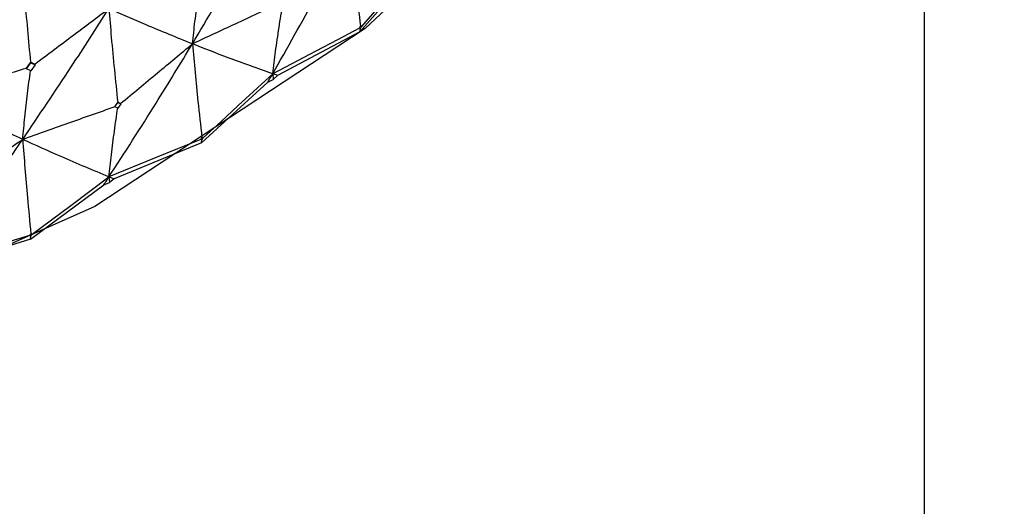
# Model space of a CAD drawing. Units: millimetres. Extents: x 29 to 262, y 32 to 510.
# Drawn here: x 59 to 65, y 44 to 47 of the extents above; entities that cross this region are included whole.
import ezdxf

# ---------------------------------------------------------------- set-up
doc = ezdxf.new("R2010")
doc.units = ezdxf.units.MM

msp = doc.modelspace()

# ---------------------------------------------------------------- linework, layer by layer
at = {"color": 7, "linetype": 'Continuous', "lineweight": 25}
for p, q in [((64.133, 42.2389), (64.133, 51.7703)), ((60.6589, 47.0195), (61.0208, 47.4286)), ((60.6626, 47.039), (60.6554, 47.041)), ((60.6589, 47.0195), (60.6626, 47.039)), ((60.6589, 47.0195), (60.1512, 46.7505)), ((58.6051, 46.7931), (58.6043, 46.7936)), ((58.6069, 46.7904), (58.6051, 46.7931)), ((58.6069, 46.7904), (58.633, 46.8289)), ((58.633, 46.7785), (58.6069, 46.7904)), ((58.6311, 46.8318), (58.633, 46.8289)), ((58.633, 46.8289), (58.6591, 46.8165)), ((58.6591, 46.8165), (58.633, 46.7785)), ((58.6572, 46.8192), (58.6577, 46.8203)), ((58.6591, 46.8165), (58.6572, 46.8192)), ((60.0925, 46.7094), (60.1252, 46.7264)), ((60.1219, 46.7605), (60.1252, 46.7264)), ((60.1512, 46.7505), (60.1252, 46.7264)), ((59.6832, 46.3352), (60.0925, 46.7094)), ((59.1505, 46.5573), (59.1502, 46.5574)), ((59.1511, 46.5564), (59.1505, 46.5573)), ((59.1511, 46.5564), (59.1687, 46.5838)), ((59.1687, 46.5493), (59.1511, 46.5564)), ((59.168, 46.5847), (59.1687, 46.5838)), ((59.1687, 46.5838), (59.1862, 46.5761)), ((59.1862, 46.5761), (59.1687, 46.5493)), ((59.1855, 46.577), (59.1857, 46.5774)), ((59.1862, 46.5761), (59.1855, 46.577)), ((59.6832, 46.3352), (59.1458, 46.1137)), ((59.6864, 46.3544), (59.6786, 46.3572)), ((59.6832, 46.3352), (59.6864, 46.3544)), ((59.1142, 46.1265), (59.117, 46.0921)), ((58.6303, 45.743), (59.0825, 46.0781)), ((59.0825, 46.0781), (59.117, 46.0921)), ((59.1458, 46.1137), (59.117, 46.0921)), ((58.633, 45.762), (58.6247, 45.7654)), ((58.6303, 45.743), (58.633, 45.762)), ((58.6303, 45.743), (58.0691, 45.5714))]:
    msp.add_line(p, q, dxfattribs=at)
at = {"color": 7, "linetype": 'Continuous', "lineweight": 25, "flags": 128}
for points in [[(64.6045, 55.455), (64.6248, 55.1225), (64.5199, 53.3158), (64.0549, 51.5521), (63.2437, 49.885), (62.1109, 48.3651), (60.691, 47.0382), (59.0269, 45.9447), (57.1691, 45.1177), (55.1738, 44.5822)], [(60.6697, 47.0522), (60.7649, 47.1606), (60.8601, 47.2689), (61.0476, 47.4823)], [(60.6554, 47.0411), (60.521, 46.9704), (60.3866, 46.8997), (60.1219, 46.7605)], [(59.6942, 46.367), (59.8019, 46.4661), (59.9097, 46.5652), (60.1219, 46.7605)], [(59.6786, 46.3572), (59.5365, 46.2991), (59.3943, 46.2409), (59.1142, 46.1265)], [(58.6413, 45.7738), (58.7604, 45.8626), (58.8796, 45.9515), (59.1142, 46.1265)], [(58.6247, 45.7654), (58.4762, 45.7205), (58.3278, 45.6756), (58.0355, 45.5871)]]:
    msp.add_lwpolyline(points, dxfattribs=at)
at = {"color": 7, "linetype": 'Continuous', "lineweight": 25}
for points, knots in [([(59.6276, 46.9446), (59.7211, 47.1014), (59.8887, 47.3825), (60.0497, 47.669), (60.1209, 47.7956)], [0, 0, 0, 0, 0.557936, 1, 1, 1, 1]), ([(60.1219, 46.7605), (60.2119, 46.9195), (60.3733, 47.2047), (60.5274, 47.495), (60.5956, 47.6234)], [0, 0, 0, 0, 0.5574609, 1, 1, 1, 1]), ([(60.5956, 47.6234), (60.6017, 47.5654), (60.6137, 47.4493), (60.6358, 47.2599), (60.6531, 47.1274), (60.6626, 47.0545)], [0, 0, 0, 0, 0.310228, 0.62046, 1, 1, 1, 1]), ([(58.0347, 46.6223), (58.1378, 46.7673), (58.3224, 47.027), (58.5019, 47.2927), (58.5811, 47.41)], [0, 0, 0, 0, 0.558383, 1, 1, 1, 1]), ([(58.5811, 47.41), (58.5856, 47.3511), (58.5951, 47.2267), (58.6117, 47.0341), (58.6246, 46.8992), (58.6311, 46.8318)], [0, 0, 0, 0, 0.310964, 0.655466, 1, 1, 1, 1]), ([(59.6276, 46.9446), (59.6328, 46.9906), (59.6436, 47.0867), (59.6622, 47.2294), (59.6767, 47.3246), (59.6839, 47.372)], [0, 0, 0, 0, 0.316408, 0.660177, 1, 1, 1, 1]), ([(58.583, 46.3571), (58.6832, 46.5051), (58.8628, 46.7705), (59.0365, 47.0417), (59.1133, 47.1616)], [0, 0, 0, 0, 0.5579286, 1, 1, 1, 1]), ([(58.6577, 46.8203), (58.6973, 46.85), (58.7764, 46.9095), (58.9282, 47.0233), (59.0406, 47.1073), (59.1133, 47.1616)], [0, 0, 0, 0, 0.260809, 0.521625, 1, 1, 1, 1]), ([(59.1133, 47.1616), (59.1182, 47.1028), (59.1286, 46.9787), (59.1467, 46.7865), (59.1609, 46.652), (59.168, 46.5847)], [0, 0, 0, 0, 0.310502, 0.655234, 1, 1, 1, 1]), ([(59.6276, 46.9446), (59.5328, 46.9829), (59.363, 47.0517), (59.1898, 47.1279), (59.1133, 47.1616)], [0, 0, 0, 0, 0.557931, 1, 1, 1, 1]), ([(60.1675, 47.1952), (60.1213, 47.1738), (60.0289, 47.131), (59.8489, 47.0475), (59.7152, 46.9853), (59.6276, 46.9446)], [0, 0, 0, 0, 0.256663, 0.513329, 1, 1, 1, 1]), ([(60.1219, 46.7605), (60.1277, 46.8066), (60.1396, 46.9026), (60.1602, 47.0458), (60.1761, 47.1416), (60.1841, 47.1895)], [0, 0, 0, 0, 0.315746, 0.65785, 1, 1, 1, 1]), ([(60.6554, 47.0411), (60.6567, 47.0436), (60.6591, 47.0481), (60.6615, 47.0526), (60.6626, 47.0545)], [0, 0, 0, 0, 0.560053, 1, 1, 1, 1]), ([(60.6697, 47.0522), (60.6684, 47.0526), (60.666, 47.0534), (60.6636, 47.0542), (60.6626, 47.0545)], [0, 0, 0, 0, 0.560177, 1, 1, 1, 1]), ([(60.6626, 47.039), (60.6639, 47.0415), (60.6663, 47.0459), (60.6686, 47.0503), (60.6697, 47.0522)], [0, 0, 0, 0, 0.559908, 1, 1, 1, 1]), ([(59.1142, 46.1265), (59.2114, 46.2769), (59.3858, 46.5469), (59.5534, 46.8226), (59.6276, 46.9446)], [0, 0, 0, 0, 0.557459, 1, 1, 1, 1]), ([(59.1857, 46.5774), (59.2235, 46.6089), (59.2991, 46.6718), (59.4463, 46.7942), (59.5559, 46.8851), (59.6276, 46.9446)], [0, 0, 0, 0, 0.256663, 0.513327, 1, 1, 1, 1]), ([(59.6276, 46.9446), (59.6329, 46.886), (59.6435, 46.7689), (59.6629, 46.5776), (59.6781, 46.4437), (59.6864, 46.37)], [0, 0, 0, 0, 0.310221, 0.620451, 1, 1, 1, 1]), ([(60.1219, 46.7605), (60.031, 46.7926), (59.868, 46.8502), (59.7013, 46.9156), (59.6276, 46.9446)], [0, 0, 0, 0, 0.557466, 1, 1, 1, 1]), ([(58.6043, 46.7936), (58.5548, 46.7788), (58.4557, 46.7491), (58.2658, 46.6921), (58.1255, 46.6498), (58.0347, 46.6223)], [0, 0, 0, 0, 0.260816, 0.521629, 1, 1, 1, 1]), ([(58.6051, 46.7931), (58.6099, 46.8003), (58.6186, 46.8132), (58.6273, 46.8261), (58.6311, 46.8318)], [0, 0, 0, 0, 0.559796, 1, 1, 1, 1]), ([(58.6572, 46.8192), (58.6524, 46.8215), (58.6436, 46.8257), (58.6349, 46.8299), (58.6311, 46.8318)], [0, 0, 0, 0, 0.5599567, 1, 1, 1, 1]), ([(58.583, 46.3571), (58.5874, 46.4027), (58.5965, 46.4979), (58.6124, 46.6389), (58.6247, 46.7328), (58.6309, 46.7795)], [0, 0, 0, 0, 0.316562, 0.660513, 1, 1, 1, 1]), ([(60.0925, 46.7094), (60.098, 46.7189), (60.1079, 46.736), (60.1176, 46.753), (60.1219, 46.7605)], [0, 0, 0, 0, 0.559779, 1, 1, 1, 1]), ([(60.1512, 46.7505), (60.1457, 46.7524), (60.136, 46.7557), (60.1262, 46.759), (60.1219, 46.7605)], [0, 0, 0, 0, 0.559796, 1, 1, 1, 1]), ([(58.583, 46.3571), (58.4817, 46.4043), (58.3001, 46.4891), (58.1161, 46.5815), (58.0347, 46.6223)], [0, 0, 0, 0, 0.55793, 1, 1, 1, 1]), ([(59.1502, 46.5574), (59.1016, 46.5403), (59.0046, 46.5061), (58.8155, 46.4394), (58.675, 46.3896), (58.583, 46.3571)], [0, 0, 0, 0, 0.256668, 0.513327, 1, 1, 1, 1]), ([(59.1142, 46.1265), (59.1192, 46.1721), (59.1295, 46.267), (59.1473, 46.4085), (59.1611, 46.503), (59.168, 46.5502)], [0, 0, 0, 0, 0.315743, 0.657861, 1, 1, 1, 1]), ([(59.1505, 46.5573), (59.1537, 46.5624), (59.1596, 46.5715), (59.1654, 46.5807), (59.168, 46.5847)], [0, 0, 0, 0, 0.5600912, 1, 1, 1, 1]), ([(59.1855, 46.577), (59.1823, 46.5784), (59.1764, 46.581), (59.1705, 46.5835), (59.168, 46.5847)], [0, 0, 0, 0, 0.559973, 1, 1, 1, 1]), ([(59.6786, 46.3572), (59.6801, 46.3596), (59.6827, 46.3638), (59.6853, 46.3681), (59.6864, 46.37)], [0, 0, 0, 0, 0.559783, 1, 1, 1, 1]), ([(59.6942, 46.367), (59.6927, 46.3675), (59.6901, 46.3685), (59.6875, 46.3695), (59.6864, 46.37)], [0, 0, 0, 0, 0.559906, 1, 1, 1, 1]), ([(59.6864, 46.3544), (59.6879, 46.3568), (59.6905, 46.3609), (59.693, 46.3651), (59.6942, 46.367)], [0, 0, 0, 0, 0.559678, 1, 1, 1, 1]), ([(58.0355, 45.5871), (58.1389, 45.7285), (58.3243, 45.9821), (58.5036, 46.242), (58.583, 46.3571)], [0, 0, 0, 0, 0.557455, 1, 1, 1, 1]), ([(58.0992, 46.0319), (58.1405, 46.0598), (58.2233, 46.1155), (58.3845, 46.2239), (58.5045, 46.3044), (58.583, 46.3571)], [0, 0, 0, 0, 0.256666, 0.513329, 1, 1, 1, 1]), ([(58.583, 46.3571), (58.5875, 46.2981), (58.5965, 46.1801), (58.613, 45.9871), (58.6259, 45.8519), (58.633, 45.7775)], [0, 0, 0, 0, 0.310226, 0.620449, 1, 1, 1, 1]), ([(59.1142, 46.1265), (59.0162, 46.1672), (58.8404, 46.2401), (58.6619, 46.3212), (58.583, 46.3571)], [0, 0, 0, 0, 0.557452, 1, 1, 1, 1]), ([(59.0825, 46.0781), (59.0884, 46.0871), (59.099, 46.1032), (59.1096, 46.1194), (59.1142, 46.1265)], [0, 0, 0, 0, 0.55987, 1, 1, 1, 1]), ([(59.1458, 46.1137), (59.1399, 46.1161), (59.1294, 46.1203), (59.1189, 46.1246), (59.1142, 46.1265)], [0, 0, 0, 0, 0.559789, 1, 1, 1, 1]), ([(58.6247, 45.7654), (58.6262, 45.7677), (58.629, 45.7717), (58.6318, 45.7758), (58.633, 45.7775)], [0, 0, 0, 0, 0.5601731, 1, 1, 1, 1]), ([(58.6413, 45.7738), (58.6398, 45.7745), (58.637, 45.7757), (58.6342, 45.777), (58.633, 45.7775)], [0, 0, 0, 0, 0.560028, 1, 1, 1, 1]), ([(58.633, 45.762), (58.6345, 45.7642), (58.6373, 45.7681), (58.6401, 45.772), (58.6413, 45.7738)], [0, 0, 0, 0, 0.55997, 1, 1, 1, 1])]:
    msp.add_open_spline(points, degree=3, knots=knots, dxfattribs=at)

doc.saveas('drawing.dxf')
